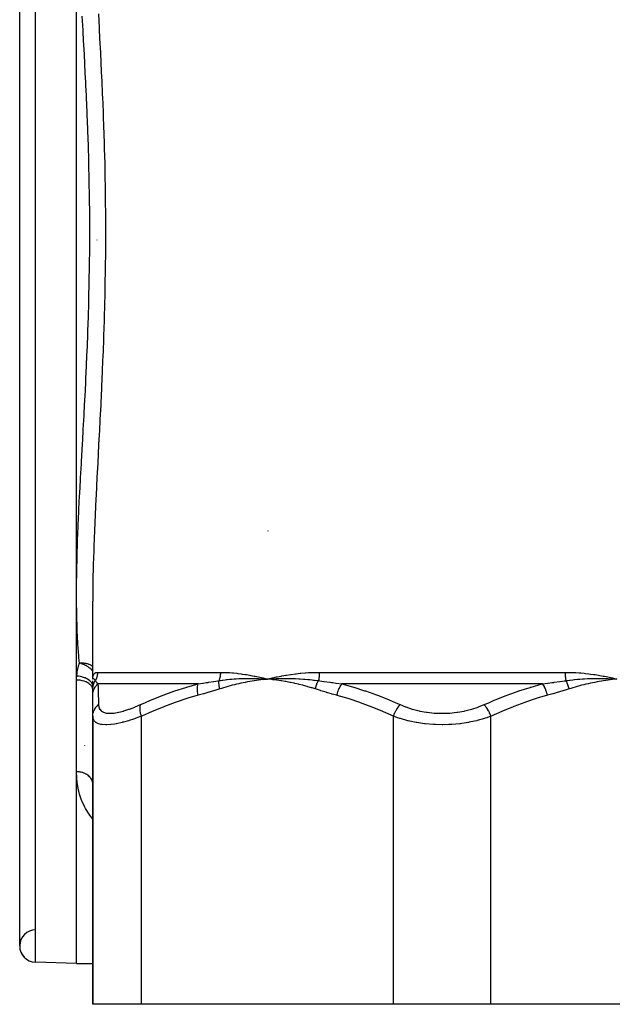
# Model space of a CAD drawing. Units: millimetres. Extents: x -403 to 643, y -422 to 422.
# Drawn here: x -27 to 46, y -417 to -296 of the extents above; entities that cross this region are included whole.
import ezdxf

# ---------------------------------------------------------------- set-up
doc = ezdxf.new("R2010")
doc.units = ezdxf.units.MM
doc.linetypes.add('DASHED', pattern=[9.652, 8.128, -1.524])
doc.layers.add('nevidi', color=4, linetype='DASHED')

msp = doc.modelspace()

# ---------------------------------------------------------------- linework, layer by layer
at = {"color": 2}
for p, q in [((-27, -409.71), (-27, -234.06)), ((-20, -366.33), (-20, -277.44)), ((-17.5, -322.87), (-17.5, -322.88)), ((3.56, -358.63), (3.57, -358.63)), ((3.57, -358.63), (3.56, -358.63)), ((-20, -377), (-20, -366.33)), ((-18, -376.88), (-18, -367.32)), ((-20, -388.29), (-20, -377)), ((-18, -376.89), (-18, -376.91)), ((-18, -376.89), (-18, -376.89)), ((-18, -378.09), (-18, -377.11)), ((-18, -377.14), (-18, -377.16)), ((-17.97, -377.68), (-17.97, -377.69)), ((2.95, -376.85), (3.5, -376.88)), ((2.95, -376.86), (3.5, -376.88)), ((2.95, -376.87), (3.5, -376.88)), ((2.95, -376.94), (3.5, -376.88)), ((2.95, -376.93), (3.5, -376.88)), ((2.95, -376.93), (3.5, -376.88)), ((2.95, -376.92), (3.5, -376.88)), ((2.95, -376.91), (3.5, -376.88)), ((2.95, -376.91), (3.5, -376.88)), ((2.95, -376.9), (3.5, -376.88)), ((2.95, -376.89), (3.5, -376.88)), ((2.95, -376.88), (3.5, -376.88)), ((2.95, -376.88), (3.5, -376.88)), ((-18, -378.88), (-18, -378.09)), ((-18, -381.45), (-18, -378.88)), ((-18, -378.89), (-18, -378.88)), ((-11, -379.54), (-11, -379.54)), ((-11, -379.54), (-11, -379.54)), ((-11, -379.54), (-11, -379.54)), ((-18, -381.45), (-18, -416.88)), ((-18, -416.88), (-18, -381.45)), ((-19, -385.04), (-19, -385.02)), ((-20, -411.88), (-20, -388.29)), ((-18, -389.76), (-18.01, -389.64)), ((-20, -411.88), (-25.07, -411.71)), ((-20, -411.88), (-25.07, -411.71)), ((-20, -411.88), (-18, -411.88)), ((-20, -411.88), (-18, -411.88)), ((-12, -416.88), (-18, -416.88)), ((19, -416.88), (-12, -416.88)), ((31, -416.88), (19, -416.88)), ((62, -416.88), (31, -416.88))]:
    msp.add_line(p, q, dxfattribs=at)
msp.add_lwpolyline([(3.42, -376.88), (3.43, -376.88), (3.5, -376.88)], dxfattribs=at)
for start in [90.6524, 180]:
    msp.add_arc((-25, -409.71), 2, start, 268, dxfattribs=at)
at = {"layer": 'nevidi', "color": 7, "linetype": 'Continuous'}
for p, q in [((-25.07, -411.71), (-25.07, -232.06)), ((-17.42, -376.06), (-2.3, -376.06)), ((9.87, -376.06), (40.13, -376.06)), ((-18, -377.69), (-18, -377.68)), ((-5.02, -377.47), (-17.37, -377.47)), ((37.35, -377.47), (12.65, -377.47)), ((-12, -416.88), (-12, -381.45)), ((19, -416.88), (19, -381.45)), ((31, -416.88), (31, -381.45))]:
    msp.add_line(p, q, dxfattribs=at)
for points in [[(-20, -366.33), (-20, -365.54), (-19.99, -365.28), (-19.99, -365.28), (-19.98, -363.72), (-19.97, -363.47), (-19.94, -361.89), (-19.93, -361.64), (-19.88, -360.04), (-19.87, -359.78), (-19.8, -358.16), (-19.79, -357.9), (-19.76, -357.14), (-19.72, -356.26), (-19.7, -355.99), (-19.62, -354.34), (-19.61, -354.07), (-19.52, -352.39), (-19.51, -352.12), (-19.41, -350.43), (-19.4, -350.15), (-19.31, -348.64), (-19.3, -348.44), (-19.28, -348.16), (-19.19, -346.45), (-19.17, -346.17), (-19.08, -344.46), (-19.06, -344.17), (-18.97, -342.45), (-18.96, -342.16), (-18.87, -340.44), (-18.86, -340.15), (-18.84, -339.87), (-18.77, -338.42), (-18.76, -338.14), (-18.69, -336.39), (-18.67, -336.11), (-18.61, -334.35), (-18.6, -334.07), (-18.54, -332.31), (-18.53, -332.02), (-18.5, -330.93), (-18.48, -330.26), (-18.47, -329.97), (-18.43, -328.2), (-18.43, -327.91), (-18.4, -326.13), (-18.4, -325.84), (-18.38, -324.06), (-18.38, -323.77), (-18.37, -321.97), (-18.37, -321.88), (-18.37, -321.68), (-18.38, -319.89), (-18.38, -319.59), (-18.4, -317.8), (-18.4, -317.51), (-18.43, -315.72), (-18.44, -315.43), (-18.48, -313.64), (-18.48, -313.35), (-18.5, -312.84), (-18.53, -311.56), (-18.54, -311.27), (-18.6, -309.49), (-18.61, -309.2), (-18.68, -307.43), (-18.7, -307.14), (-18.77, -305.38), (-18.79, -305.1), (-18.84, -303.89), (-18.87, -303.35), (-18.88, -303.07), (-18.97, -301.33), (-18.99, -301.05), (-19.08, -299.33), (-19.09, -299.05), (-19.19, -297.34), (-19.2, -297.06), (-19.3, -295.37)], [(-17.31, -295.06), (-17.22, -296.8), (-17.21, -297.08), (-17.12, -298.83), (-17.1, -299.12), (-17.02, -300.88), (-17, -301.17), (-16.92, -302.94), (-16.91, -303.23), (-16.83, -305.02), (-16.81, -305.31), (-16.74, -307.11), (-16.73, -307.4), (-16.67, -309.22), (-16.66, -309.51), (-16.6, -311.34), (-16.59, -311.63), (-16.54, -313.46), (-16.54, -313.75), (-16.53, -313.83), (-16.5, -315.58), (-16.49, -315.88), (-16.47, -317.71), (-16.46, -318.01), (-16.45, -319.84), (-16.45, -320.14), (-16.44, -321.98), (-16.44, -322.27), (-16.45, -324.11), (-16.45, -324.4), (-16.47, -326.23), (-16.47, -326.52), (-16.5, -328.34), (-16.51, -328.64), (-16.53, -329.94), (-16.55, -330.44), (-16.55, -330.74), (-16.6, -332.54), (-16.61, -332.83), (-16.67, -334.63), (-16.68, -334.92), (-16.74, -336.71), (-16.76, -337), (-16.83, -338.79), (-16.84, -339.08), (-16.92, -340.85), (-16.93, -341.14), (-17.02, -342.91), (-17.03, -343.2), (-17.12, -344.96), (-17.13, -345.25), (-17.22, -347), (-17.24, -347.29), (-17.33, -349.04), (-17.35, -349.32), (-17.44, -351.06), (-17.45, -351.34), (-17.54, -353.07), (-17.56, -353.35), (-17.63, -354.89), (-17.64, -355.06), (-17.65, -355.34), (-17.73, -357.02), (-17.74, -357.3), (-17.81, -358.97), (-17.82, -359.24), (-17.88, -360.88), (-17.89, -361.15), (-17.94, -362.78), (-17.94, -363.04), (-17.98, -364.65), (-17.98, -364.91), (-18, -366.51), (-18, -366.76), (-18, -367.32)], [(-19.64, -374.93), (-19.7, -374.26), (-19.72, -374.02), (-19.83, -372.56), (-19.84, -372.32), (-19.87, -371.79), (-19.91, -370.83), (-19.92, -370.6), (-19.97, -369.09), (-19.97, -368.85), (-20, -367.32), (-20, -367.07), (-20, -366.33)], [(-19.98, -376.52), (-19.98, -376.47), (-19.94, -376.13), (-19.93, -376.06), (-19.87, -375.72), (-19.86, -375.65), (-19.77, -375.31), (-19.75, -375.25), (-19.64, -374.93)], [(-18, -375.34), (-18.06, -375.29), (-18.08, -375.28), (-18.14, -375.24), (-18.18, -375.21), (-18.25, -375.17), (-18.28, -375.16), (-18.33, -375.14), (-18.45, -375.09), (-18.45, -375.09), (-18.5, -375.07), (-18.54, -375.06), (-18.67, -375.02), (-18.71, -375), (-18.76, -374.99), (-18.81, -374.98), (-18.91, -374.96), (-18.91, -374.96), (-19.01, -374.95), (-19.1, -374.94), (-19.16, -374.93), (-19.26, -374.92), (-19.27, -374.92), (-19.42, -374.92), (-19.43, -374.92), (-19.44, -374.92), (-19.52, -374.92), (-19.59, -374.92), (-19.64, -374.93)], [(-18, -375.89), (-18.02, -375.87), (-18.02, -375.86), (-18.11, -375.77), (-18.11, -375.76), (-18.16, -375.71), (-18.17, -375.7), (-18.27, -375.61), (-18.33, -375.56), (-18.34, -375.55), (-18.37, -375.53), (-18.43, -375.48), (-18.52, -375.41), (-18.53, -375.41), (-18.59, -375.37), (-18.73, -375.28), (-18.74, -375.28), (-18.74, -375.28), (-18.79, -375.25), (-18.88, -375.2), (-18.96, -375.17), (-18.97, -375.16), (-19.02, -375.14), (-19.16, -375.08), (-19.19, -375.07), (-19.2, -375.06), (-19.3, -375.03), (-19.43, -374.98), (-19.44, -374.98), (-19.45, -374.98), (-19.59, -374.94), (-19.64, -374.93)], [(-20, -377), (-20, -376.97), (-20, -376.76), (-19.99, -376.72), (-19.98, -376.52)], [(-18, -377.68), (-18, -377.67), (-18, -377.66), (-18.01, -377.62), (-18.01, -377.62), (-18.04, -377.53), (-18.04, -377.53), (-18.07, -377.47), (-18.07, -377.46), (-18.11, -377.4), (-18.11, -377.39), (-18.16, -377.31), (-18.17, -377.31), (-18.2, -377.27), (-18.2, -377.27), (-18.28, -377.17), (-18.29, -377.17), (-18.31, -377.15), (-18.31, -377.14), (-18.43, -377.04), (-18.44, -377.03), (-18.44, -377.03), (-18.44, -377.03), (-18.59, -376.92), (-18.6, -376.92), (-18.61, -376.91), (-18.61, -376.91), (-18.76, -376.83), (-18.77, -376.82), (-18.81, -376.8), (-18.81, -376.8), (-18.94, -376.74), (-18.95, -376.74), (-19.03, -376.71), (-19.03, -376.71), (-19.14, -376.67), (-19.15, -376.67), (-19.26, -376.63), (-19.27, -376.63), (-19.35, -376.61), (-19.36, -376.61), (-19.51, -376.57), (-19.51, -376.57), (-19.56, -376.56), (-19.57, -376.56), (-19.76, -376.54), (-19.77, -376.53), (-19.79, -376.53), (-19.79, -376.53), (-19.98, -376.52)], [(-18, -376.88), (-18, -376.86), (-18, -376.75), (-17.99, -376.73), (-17.98, -376.62), (-17.98, -376.61), (-17.96, -376.51), (-17.95, -376.49), (-17.92, -376.41), (-17.92, -376.39), (-17.88, -376.31), (-17.87, -376.3), (-17.83, -376.24), (-17.82, -376.23), (-17.76, -376.17), (-17.75, -376.16), (-17.69, -376.12), (-17.68, -376.11), (-17.63, -376.09), (-17.61, -376.08), (-17.59, -376.08), (-17.51, -376.06), (-17.5, -376.06), (-17.42, -376.06)], [(-17.42, -376.06), (-17.42, -376.12), (-17.42, -376.13), (-17.43, -376.21), (-17.43, -376.22), (-17.44, -376.29), (-17.44, -376.3), (-17.44, -376.33), (-17.45, -376.38), (-17.45, -376.39), (-17.46, -376.46), (-17.47, -376.47), (-17.48, -376.55), (-17.49, -376.56), (-17.5, -376.6), (-17.51, -376.63), (-17.51, -376.64), (-17.53, -376.71), (-17.54, -376.72), (-17.56, -376.8), (-17.57, -376.81), (-17.59, -376.86), (-17.6, -376.88), (-17.6, -376.89), (-17.63, -376.95), (-17.64, -376.96), (-17.67, -377.03), (-17.68, -377.04), (-17.7, -377.07)], [(-2.3, -376.06), (-2.3, -376.12), (-2.3, -376.13), (-2.3, -376.21), (-2.3, -376.22), (-2.3, -376.29), (-2.31, -376.3), (-2.31, -376.33), (-2.31, -376.38), (-2.31, -376.39), (-2.32, -376.47), (-2.32, -376.48), (-2.34, -376.55), (-2.34, -376.56), (-2.34, -376.6), (-2.35, -376.64), (-2.35, -376.65), (-2.37, -376.72), (-2.37, -376.73), (-2.39, -376.8), (-2.39, -376.81), (-2.4, -376.86), (-2.41, -376.88), (-2.41, -376.89), (-2.43, -376.96), (-2.44, -376.97), (-2.46, -377.04), (-2.46, -377.05), (-2.47, -377.07)], [(-2.3, -376.06), (-2.21, -376.06), (-1.85, -376.06), (-1.7, -376.07), (-1.34, -376.08), (-1.18, -376.09), (-1.18, -376.09), (-0.82, -376.12), (-0.67, -376.13), (-0.29, -376.17), (-0.14, -376.19), (0.24, -376.24), (0.39, -376.26), (0.77, -376.31), (0.92, -376.34), (1.31, -376.4), (1.46, -376.43), (1.85, -376.51), (2, -376.54), (2.4, -376.62), (2.55, -376.66), (2.95, -376.75), (3.1, -376.79), (3.5, -376.88)], [(3.5, -376.88), (3.58, -376.86), (4.06, -376.75), (4.14, -376.73), (4.62, -376.62), (4.7, -376.61), (5.19, -376.51), (5.27, -376.49), (5.77, -376.41), (5.85, -376.39), (6.35, -376.31), (6.43, -376.3), (6.94, -376.24), (7.02, -376.23), (7.53, -376.17), (7.61, -376.16), (8.13, -376.12), (8.21, -376.11), (8.54, -376.09), (8.73, -376.08), (8.81, -376.08), (9.34, -376.06), (9.42, -376.06), (9.87, -376.06)], [(9.87, -376.06), (9.87, -376.12), (9.87, -376.13), (9.87, -376.21), (9.87, -376.22), (9.87, -376.29), (9.87, -376.3), (9.87, -376.33), (9.86, -376.38), (9.86, -376.39), (9.86, -376.46), (9.86, -376.47), (9.85, -376.55), (9.85, -376.56), (9.85, -376.6), (9.84, -376.63), (9.84, -376.64), (9.83, -376.71), (9.83, -376.72), (9.82, -376.8), (9.82, -376.81), (9.81, -376.86), (9.81, -376.88), (9.81, -376.89), (9.8, -376.95), (9.8, -376.96), (9.78, -377.03), (9.78, -377.04), (9.78, -377.07)], [(40.13, -376.06), (40.23, -376.06), (40.66, -376.06), (40.84, -376.07), (41.27, -376.08), (41.45, -376.09), (41.46, -376.09), (41.87, -376.12), (42.05, -376.13), (42.47, -376.17), (42.64, -376.19), (43.06, -376.24), (43.23, -376.26), (43.65, -376.31), (43.82, -376.34), (44.23, -376.4), (44.4, -376.43), (44.81, -376.51), (44.97, -376.54), (45.38, -376.62), (45.54, -376.66), (45.94, -376.75), (46.1, -376.79), (46.5, -376.88)], [(40.13, -376.06), (40.13, -376.12), (40.13, -376.13), (40.13, -376.21), (40.13, -376.22), (40.13, -376.29), (40.13, -376.3), (40.13, -376.33), (40.14, -376.38), (40.14, -376.39), (40.14, -376.47), (40.14, -376.48), (40.15, -376.55), (40.15, -376.56), (40.15, -376.6), (40.16, -376.64), (40.16, -376.65), (40.17, -376.72), (40.17, -376.73), (40.18, -376.8), (40.18, -376.81), (40.18, -376.86), (40.19, -376.88), (40.19, -376.89), (40.2, -376.96), (40.2, -376.97), (40.22, -377.04), (40.22, -377.05), (40.22, -377.07)], [(-18, -378.23), (-18.01, -378.1), (-18.01, -378.1), (-18.02, -378.06), (-18.05, -377.95), (-18.05, -377.95), (-18.07, -377.9), (-18.12, -377.8), (-18.12, -377.8), (-18.16, -377.75), (-18.22, -377.67), (-18.22, -377.66), (-18.28, -377.6), (-18.35, -377.54), (-18.35, -377.53), (-18.43, -377.46), (-18.5, -377.42), (-18.5, -377.41), (-18.61, -377.34), (-18.67, -377.31), (-18.68, -377.31), (-18.82, -377.24), (-18.87, -377.22), (-18.87, -377.21), (-19.05, -377.15), (-19.08, -377.14), (-19.08, -377.14), (-19.29, -377.08), (-19.3, -377.08), (-19.31, -377.08), (-19.54, -377.03), (-19.54, -377.03), (-19.55, -377.03), (-19.78, -377.01), (-19.79, -377.01), (-19.81, -377.01), (-20, -377)], [(-18, -376.87), (-18, -376.85), (-18, -376.85), (-18, -376.85), (-18, -376.85), (-17.99, -376.83), (-17.99, -376.82), (-17.99, -376.82), (-17.99, -376.82), (-17.98, -376.81), (-17.98, -376.81), (-17.98, -376.81), (-17.98, -376.81), (-17.96, -376.8), (-17.96, -376.8), (-17.96, -376.8), (-17.96, -376.8), (-17.94, -376.8), (-17.94, -376.8), (-17.94, -376.8), (-17.94, -376.81), (-17.92, -376.82), (-17.92, -376.82), (-17.91, -376.82), (-17.91, -376.82), (-17.89, -376.84), (-17.88, -376.84), (-17.88, -376.85), (-17.88, -376.85), (-17.85, -376.88), (-17.85, -376.88), (-17.84, -376.89), (-17.84, -376.89), (-17.81, -376.92), (-17.8, -376.93), (-17.8, -376.94), (-17.79, -376.94), (-17.77, -376.98), (-17.75, -377), (-17.75, -377.01), (-17.74, -377.01), (-17.72, -377.04), (-17.7, -377.07), (-17.7, -377.07)], [(-18, -378.09), (-18, -378.03), (-18, -378.02), (-17.99, -377.95), (-17.99, -377.94), (-17.99, -377.92), (-17.99, -377.92), (-17.99, -377.86), (-17.98, -377.85), (-17.97, -377.78), (-17.97, -377.77), (-17.97, -377.74), (-17.96, -377.73), (-17.96, -377.7), (-17.96, -377.69), (-17.94, -377.62), (-17.93, -377.61), (-17.92, -377.56), (-17.92, -377.56), (-17.91, -377.53), (-17.91, -377.52), (-17.89, -377.45), (-17.88, -377.44), (-17.86, -377.39), (-17.86, -377.38), (-17.86, -377.37), (-17.85, -377.37), (-17.82, -377.3), (-17.82, -377.29), (-17.78, -377.22), (-17.78, -377.22), (-17.78, -377.22), (-17.78, -377.21), (-17.74, -377.15), (-17.74, -377.14), (-17.7, -377.07)], [(-18, -378.88), (-17.99, -378.67), (-17.99, -378.66), (-17.98, -378.64), (-17.98, -378.63), (-17.95, -378.44), (-17.94, -378.43), (-17.93, -378.38), (-17.93, -378.37), (-17.88, -378.22), (-17.88, -378.21), (-17.84, -378.12), (-17.84, -378.11), (-17.79, -378.01), (-17.78, -378), (-17.72, -377.88), (-17.71, -377.87), (-17.67, -377.81), (-17.66, -377.8), (-17.56, -377.66), (-17.55, -377.65), (-17.53, -377.63), (-17.52, -377.62), (-17.37, -377.47)], [(-17.7, -377.07), (-17.68, -377.1), (-17.63, -377.17), (-17.63, -377.18), (-17.56, -377.27), (-17.55, -377.28), (-17.53, -377.3), (-17.51, -377.32), (-17.47, -377.37), (-17.46, -377.38), (-17.38, -377.47), (-17.37, -377.47)], [(-17.37, -377.47), (-17.36, -377.83), (-17.36, -377.87), (-17.36, -377.89), (-17.35, -378.31), (-17.35, -378.34), (-17.33, -378.83), (-17.33, -378.87), (-17.31, -379.4), (-17.31, -379.45), (-17.3, -379.79), (-17.3, -380.02), (-17.3, -380.03)], [(-12.14, -380.03), (-11.59, -379.79), (-10.9, -379.49), (-10.79, -379.45), (-9.46, -378.91), (-9.35, -378.87), (-8.01, -378.38), (-7.9, -378.34), (-6.54, -377.9), (-6.49, -377.89), (-6.43, -377.87), (-5.05, -377.48), (-5.02, -377.47)], [(-5.05, -378.88), (-5.08, -378.68), (-5.09, -378.67), (-5.09, -378.63), (-5.09, -378.62), (-5.11, -378.46), (-5.11, -378.44), (-5.12, -378.37), (-5.12, -378.36), (-5.12, -378.23), (-5.12, -378.22), (-5.12, -378.11), (-5.12, -378.1), (-5.12, -378.02), (-5.12, -378.01), (-5.11, -377.87), (-5.11, -377.86), (-5.1, -377.82), (-5.1, -377.81), (-5.07, -377.65), (-5.07, -377.65), (-5.07, -377.63), (-5.07, -377.63), (-5.02, -377.47)], [(-5.02, -377.47), (-4.45, -377.39), (-4.41, -377.38), (-4.03, -377.32), (-3.9, -377.3), (-3.8, -377.29), (-3.76, -377.28), (-3.15, -377.18), (-3.1, -377.18), (-2.62, -377.1), (-2.49, -377.08), (-2.47, -377.07)], [(-2.38, -378.09), (-2.39, -378.06), (-2.39, -378.05), (-2.41, -377.98), (-2.41, -377.97), (-2.42, -377.93), (-2.42, -377.92), (-2.42, -377.89), (-2.42, -377.89), (-2.44, -377.81), (-2.44, -377.81), (-2.45, -377.75), (-2.45, -377.74), (-2.45, -377.74), (-2.45, -377.73), (-2.46, -377.66), (-2.46, -377.65), (-2.47, -377.58), (-2.47, -377.57), (-2.47, -377.57), (-2.47, -377.56), (-2.47, -377.5), (-2.47, -377.49), (-2.48, -377.43), (-2.48, -377.42), (-2.48, -377.4), (-2.48, -377.39), (-2.48, -377.35), (-2.48, -377.34), (-2.48, -377.28), (-2.48, -377.27), (-2.48, -377.23), (-2.48, -377.22), (-2.48, -377.2), (-2.48, -377.2), (-2.48, -377.13), (-2.48, -377.13), (-2.47, -377.07)], [(-2.47, -377.07), (-2.27, -377.04), (-2.08, -377.02), (-2.01, -377.01), (-2, -377.01), (-1.71, -376.97), (-1.54, -376.95), (-1.48, -376.94), (-1.46, -376.94), (-1.15, -376.91), (-0.99, -376.9), (-0.95, -376.89), (-0.91, -376.89), (-0.59, -376.86), (-0.45, -376.85), (-0.41, -376.85), (-0.37, -376.85), (-0.02, -376.83), (0.1, -376.82), (0.13, -376.82), (0.18, -376.82), (0.55, -376.81), (0.65, -376.81), (0.68, -376.81), (0.73, -376.8), (1.12, -376.8), (1.2, -376.8), (1.24, -376.8), (1.28, -376.8), (1.7, -376.8), (1.76, -376.8), (1.8, -376.81), (1.84, -376.81), (2.28, -376.82), (2.31, -376.82), (2.36, -376.82), (2.39, -376.82), (2.86, -376.84), (2.86, -376.84), (2.93, -376.85)], [(3.5, -376.88), (3.24, -376.91), (2.95, -376.95), (2.69, -376.98), (2.41, -377.02), (2.14, -377.05), (1.86, -377.1), (1.6, -377.14), (1.32, -377.19), (1.05, -377.23), (0.77, -377.29), (0.51, -377.34), (0.23, -377.4), (-0.03, -377.46), (-0.31, -377.52), (-0.57, -377.58), (-0.84, -377.65), (-1.1, -377.72), (-1.38, -377.8), (-1.64, -377.87), (-1.91, -377.95), (-2.17, -378.03), (-2.38, -378.09)], [(3.5, -376.88), (3.97, -376.85), (4.01, -376.85), (4.06, -376.85), (4.07, -376.85), (4.53, -376.83), (4.57, -376.82), (4.62, -376.82), (4.65, -376.82), (5.1, -376.81), (5.13, -376.81), (5.19, -376.81), (5.22, -376.81), (5.67, -376.8), (5.68, -376.8), (5.75, -376.8), (5.8, -376.8), (6.24, -376.8), (6.25, -376.8), (6.33, -376.8), (6.38, -376.81), (6.8, -376.82), (6.83, -376.82), (6.9, -376.82), (6.95, -376.82), (7.35, -376.84), (7.41, -376.84), (7.49, -376.85), (7.53, -376.85), (7.91, -376.88), (7.99, -376.88), (8.07, -376.89), (8.11, -376.89), (8.46, -376.92), (8.58, -376.93), (8.66, -376.94), (8.69, -376.94), (9.01, -376.98), (9.17, -377), (9.25, -377.01), (9.27, -377.01), (9.55, -377.04), (9.76, -377.07), (9.78, -377.07)], [(9.38, -378.09), (9, -377.98), (8.91, -377.95), (8.46, -377.82), (8.38, -377.8), (7.93, -377.68), (7.84, -377.65), (7.39, -377.54), (7.31, -377.52), (6.85, -377.42), (6.77, -377.4), (6.31, -377.31), (6.23, -377.29), (5.77, -377.2), (5.68, -377.19), (5.23, -377.11), (5.14, -377.1), (4.68, -377.03), (4.59, -377.02), (4.14, -376.96), (4.05, -376.95), (3.59, -376.89), (3.5, -376.88)], [(9.38, -378.09), (9.4, -378.03), (9.4, -378.02), (9.42, -377.95), (9.42, -377.94), (9.43, -377.92), (9.43, -377.92), (9.44, -377.86), (9.45, -377.85), (9.47, -377.78), (9.47, -377.77), (9.48, -377.74), (9.48, -377.73), (9.5, -377.7), (9.5, -377.69), (9.53, -377.62), (9.53, -377.61), (9.55, -377.56), (9.55, -377.56), (9.56, -377.53), (9.56, -377.52), (9.59, -377.45), (9.59, -377.44), (9.62, -377.39), (9.62, -377.38), (9.63, -377.37), (9.63, -377.37), (9.66, -377.3), (9.67, -377.29), (9.7, -377.22), (9.7, -377.22), (9.7, -377.22), (9.7, -377.21), (9.74, -377.15), (9.74, -377.14), (9.78, -377.07)], [(9.78, -377.07), (9.94, -377.1), (10.43, -377.17), (10.48, -377.18), (11.16, -377.27), (11.21, -377.28), (11.37, -377.3), (11.52, -377.32), (11.9, -377.37), (11.94, -377.38), (12.63, -377.47), (12.65, -377.47)], [(12.05, -378.88), (12.1, -378.67), (12.1, -378.66), (12.11, -378.64), (12.11, -378.63), (12.16, -378.44), (12.17, -378.43), (12.19, -378.38), (12.19, -378.37), (12.24, -378.22), (12.25, -378.21), (12.28, -378.12), (12.29, -378.11), (12.33, -378.01), (12.34, -378), (12.39, -377.88), (12.4, -377.87), (12.43, -377.81), (12.44, -377.8), (12.52, -377.66), (12.52, -377.65), (12.54, -377.63), (12.55, -377.62), (12.65, -377.47)], [(12.65, -377.47), (13.96, -377.83), (14.07, -377.87), (14.13, -377.89), (15.44, -378.31), (15.55, -378.34), (16.91, -378.83), (17.02, -378.87), (18.37, -379.4), (18.48, -379.45), (19.28, -379.79), (19.81, -380.02), (19.84, -380.03)], [(30.16, -380.03), (30.72, -379.79), (31.41, -379.49), (31.52, -379.45), (32.87, -378.91), (32.98, -378.87), (34.33, -378.38), (34.45, -378.34), (35.82, -377.9), (35.87, -377.89), (35.93, -377.87), (37.32, -377.48), (37.35, -377.47)], [(37.35, -377.47), (38.01, -377.39), (38.06, -377.38), (38.48, -377.32), (38.63, -377.3), (38.74, -377.29), (38.79, -377.28), (39.48, -377.18), (39.52, -377.18), (40.06, -377.1), (40.21, -377.08), (40.22, -377.07)], [(37.95, -378.88), (37.91, -378.68), (37.9, -378.67), (37.89, -378.63), (37.89, -378.62), (37.84, -378.46), (37.84, -378.44), (37.81, -378.37), (37.81, -378.36), (37.76, -378.23), (37.76, -378.22), (37.71, -378.11), (37.71, -378.1), (37.67, -378.02), (37.67, -378.01), (37.6, -377.87), (37.6, -377.86), (37.57, -377.82), (37.57, -377.81), (37.48, -377.65), (37.47, -377.65), (37.46, -377.63), (37.46, -377.63), (37.35, -377.47)], [(40.22, -377.07), (40.45, -377.04), (40.66, -377.02), (40.73, -377.01), (40.75, -377.01), (41.06, -376.97), (41.25, -376.95), (41.31, -376.94), (41.34, -376.94), (41.67, -376.91), (41.84, -376.9), (41.89, -376.89), (41.93, -376.89), (42.27, -376.86), (42.43, -376.85), (42.46, -376.85), (42.51, -376.85), (42.88, -376.83), (43.01, -376.82), (43.04, -376.82), (43.09, -376.82), (43.48, -376.81), (43.59, -376.81), (43.62, -376.81), (43.67, -376.8), (44.08, -376.8), (44.16, -376.8), (44.2, -376.8), (44.25, -376.8), (44.68, -376.8), (44.73, -376.8), (44.77, -376.81), (44.82, -376.81), (45.27, -376.82), (45.3, -376.82), (45.35, -376.82), (45.38, -376.82), (45.86, -376.84), (45.86, -376.84), (45.93, -376.85)], [(40.62, -378.09), (40.61, -378.06), (40.61, -378.05), (40.59, -377.98), (40.59, -377.97), (40.58, -377.93), (40.57, -377.92), (40.57, -377.89), (40.56, -377.89), (40.54, -377.81), (40.54, -377.81), (40.52, -377.75), (40.52, -377.74), (40.52, -377.74), (40.51, -377.73), (40.49, -377.66), (40.48, -377.65), (40.46, -377.58), (40.46, -377.57), (40.46, -377.57), (40.45, -377.56), (40.43, -377.5), (40.43, -377.49), (40.4, -377.43), (40.39, -377.42), (40.39, -377.4), (40.38, -377.39), (40.36, -377.35), (40.36, -377.34), (40.33, -377.28), (40.33, -377.27), (40.31, -377.23), (40.3, -377.22), (40.29, -377.2), (40.29, -377.2), (40.26, -377.13), (40.25, -377.13), (40.22, -377.07)], [(46.5, -376.88), (46.24, -376.91), (45.95, -376.95), (45.69, -376.98), (45.41, -377.02), (45.14, -377.05), (44.86, -377.1), (44.6, -377.14), (44.32, -377.19), (44.05, -377.23), (43.77, -377.29), (43.51, -377.34), (43.23, -377.4), (42.97, -377.46), (42.69, -377.52), (42.43, -377.58), (42.16, -377.65), (41.9, -377.72), (41.62, -377.8), (41.36, -377.87), (41.09, -377.95), (40.83, -378.03), (40.62, -378.09)], [(-5.05, -378.88), (-6.31, -379.25), (-6.42, -379.28), (-7.75, -379.72), (-7.85, -379.76), (-9.17, -380.24), (-9.27, -380.28), (-10.58, -380.82), (-10.68, -380.86), (-11.97, -381.43), (-12, -381.45)], [(-2.38, -378.09), (-2.99, -378.28), (-3.03, -378.3), (-3.67, -378.49), (-3.71, -378.5), (-4.35, -378.69), (-4.39, -378.7), (-5.03, -378.88), (-5.05, -378.88)], [(12.05, -378.88), (11.44, -378.72), (11.39, -378.7), (10.76, -378.52), (10.71, -378.5), (10.07, -378.31), (10.03, -378.3), (9.4, -378.1), (9.38, -378.09)], [(19, -381.45), (17.79, -380.91), (17.68, -380.86), (16.38, -380.33), (16.27, -380.28), (14.96, -379.8), (14.85, -379.76), (13.53, -379.32), (13.42, -379.28), (12.08, -378.89), (12.05, -378.88)], [(37.95, -378.88), (36.69, -379.25), (36.58, -379.28), (35.25, -379.72), (35.15, -379.76), (33.83, -380.24), (33.73, -380.28), (32.42, -380.82), (32.32, -380.86), (31.03, -381.43), (31, -381.45)], [(40.62, -378.09), (40.01, -378.28), (39.97, -378.3), (39.33, -378.49), (39.29, -378.5), (38.65, -378.69), (38.61, -378.7), (37.97, -378.88), (37.95, -378.88)], [(-18, -381.45), (-18, -381.44), (-17.99, -381.24), (-17.99, -381.23), (-17.98, -381.2), (-17.94, -381.01), (-17.94, -381), (-17.93, -380.97), (-17.87, -380.79), (-17.86, -380.78), (-17.85, -380.75), (-17.77, -380.58), (-17.76, -380.56), (-17.74, -380.54), (-17.63, -380.38), (-17.62, -380.37), (-17.61, -380.34), (-17.47, -380.19), (-17.46, -380.18), (-17.44, -380.16), (-17.3, -380.03)], [(-17.3, -380.03), (-17.26, -380.29), (-17.26, -380.31), (-17.16, -380.57), (-17.14, -380.59), (-16.97, -380.79), (-16.95, -380.81), (-16.7, -380.96), (-16.67, -380.96), (-16.35, -381.06), (-16.32, -381.06), (-15.92, -381.09), (-15.88, -381.09), (-15.88, -381.09), (-15.42, -381.07), (-15.37, -381.06), (-14.85, -380.97), (-14.8, -380.96), (-14.22, -380.82), (-14.17, -380.8), (-13.55, -380.6), (-13.5, -380.59), (-12.84, -380.34), (-12.78, -380.31), (-12.14, -380.03)], [(-12, -381.45), (-12.06, -381.26), (-12.07, -381.23), (-12.07, -381.22), (-12.12, -381.03), (-12.13, -381), (-12.13, -380.99), (-12.16, -380.81), (-12.16, -380.78), (-12.17, -380.77), (-12.18, -380.59), (-12.19, -380.56), (-12.19, -380.55), (-12.19, -380.39), (-12.19, -380.37), (-12.19, -380.36), (-12.17, -380.21), (-12.17, -380.18), (-12.17, -380.18), (-12.14, -380.04), (-12.14, -380.03)], [(19, -381.45), (19, -381.44), (19.08, -381.24), (19.08, -381.23), (19.09, -381.2), (19.18, -381.01), (19.18, -381), (19.2, -380.97), (19.29, -380.79), (19.3, -380.78), (19.32, -380.75), (19.42, -380.58), (19.43, -380.56), (19.44, -380.54), (19.56, -380.38), (19.56, -380.37), (19.58, -380.34), (19.7, -380.19), (19.71, -380.18), (19.72, -380.16), (19.84, -380.03)], [(19.84, -380.03), (20.47, -380.29), (20.53, -380.31), (21.29, -380.57), (21.36, -380.59), (22.16, -380.79), (22.23, -380.81), (23.07, -380.96), (23.14, -380.96), (23.99, -381.06), (24.06, -381.06), (24.94, -381.09), (25, -381.09), (25.01, -381.09), (25.88, -381.07), (25.95, -381.06), (26.8, -380.97), (26.87, -380.96), (27.71, -380.82), (27.78, -380.8), (28.59, -380.6), (28.65, -380.59), (29.41, -380.34), (29.47, -380.31), (30.16, -380.03)], [(31, -381.45), (30.93, -381.26), (30.92, -381.23), (30.91, -381.22), (30.83, -381.03), (30.82, -381), (30.81, -380.99), (30.72, -380.81), (30.7, -380.78), (30.69, -380.77), (30.59, -380.59), (30.57, -380.56), (30.57, -380.55), (30.46, -380.39), (30.44, -380.37), (30.43, -380.36), (30.31, -380.21), (30.29, -380.18), (30.29, -380.18), (30.17, -380.04), (30.16, -380.03)], [(-12, -381.45), (-12.7, -381.71), (-12.76, -381.73), (-12.98, -381.8), (-13.53, -381.98), (-13.6, -382), (-14.23, -382.18), (-14.33, -382.2), (-14.39, -382.22), (-15.08, -382.37), (-15.13, -382.38), (-15.34, -382.41), (-15.75, -382.47), (-15.8, -382.48), (-16.27, -382.51), (-16.35, -382.51), (-16.39, -382.51), (-16.86, -382.48), (-16.9, -382.48), (-17.02, -382.46), (-17.28, -382.39), (-17.31, -382.38), (-17.56, -382.26), (-17.6, -382.23), (-17.62, -382.22), (-17.83, -382.02), (-17.84, -382), (-17.89, -381.92), (-17.96, -381.75), (-17.97, -381.73), (-18, -381.45)], [(31, -381.45), (30.49, -381.63), (30.28, -381.71), (30.21, -381.73), (29.32, -381.98), (29.25, -382), (28.99, -382.06), (28.31, -382.2), (28.23, -382.22), (27.43, -382.35), (27.26, -382.37), (27.18, -382.38), (26.18, -382.47), (26.1, -382.48), (25.81, -382.49), (25.09, -382.51), (25.01, -382.51), (24.19, -382.49), (23.99, -382.48), (23.91, -382.48), (22.91, -382.39), (22.83, -382.38), (22.57, -382.35), (21.86, -382.23), (21.78, -382.22), (21.01, -382.06), (20.83, -382.02), (20.76, -382), (19.87, -381.75), (19.8, -381.73), (19.51, -381.63), (19, -381.45)], [(-18, -394.1), (-18.37, -393.64), (-18.46, -393.5), (-18.89, -392.8), (-18.97, -392.65), (-19.31, -391.93), (-19.38, -391.77), (-19.63, -391.02), (-19.67, -390.87), (-19.84, -390.09), (-19.86, -390.01), (-19.87, -389.93), (-19.97, -389.14), (-19.98, -388.97), (-20, -388.29)], [(-18.01, -389.64), (-18.01, -389.62), (-18.02, -389.56), (-18.03, -389.49), (-18.04, -389.47), (-18.07, -389.37), (-18.08, -389.35), (-18.09, -389.33), (-18.15, -389.21), (-18.16, -389.19), (-18.16, -389.18), (-18.23, -389.07), (-18.24, -389.06), (-18.28, -389.01), (-18.33, -388.95), (-18.35, -388.93), (-18.43, -388.84), (-18.45, -388.83), (-18.47, -388.81), (-18.59, -388.72), (-18.6, -388.7), (-18.61, -388.7), (-18.73, -388.62), (-18.75, -388.61), (-18.82, -388.57), (-18.9, -388.53), (-18.92, -388.52), (-19.05, -388.46), (-19.07, -388.46), (-19.09, -388.45), (-19.25, -388.39), (-19.27, -388.39), (-19.29, -388.38), (-19.44, -388.34), (-19.47, -388.34), (-19.55, -388.32), (-19.64, -388.31), (-19.66, -388.31), (-19.81, -388.29), (-19.83, -388.29), (-19.86, -388.29), (-20, -388.29)]]:
    msp.add_lwpolyline(points, dxfattribs=at)

doc.saveas('drawing.dxf')
